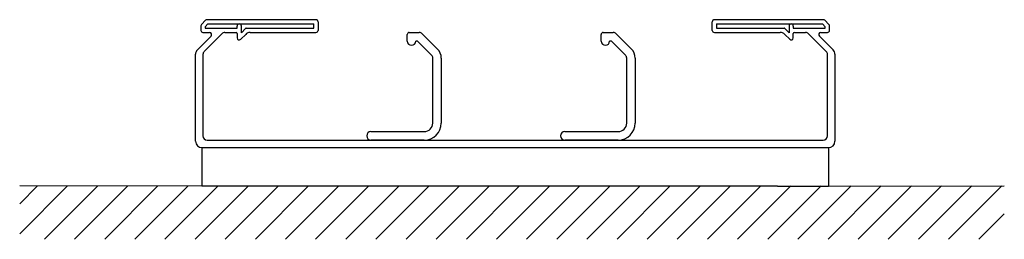
# Model space of a CAD drawing. Extents: x -424 to 38, y 592 to 695.
import ezdxf

# ---------------------------------------------------------------- set-up
doc = ezdxf.new("R2010")
doc.units = 0
doc.layers.get('0').update_dxf_attribs({"linetype": 'CONTINUOUS'})

msp = doc.modelspace()

# ---------------------------------------------------------------- linework, layer by layer
for p, q in [((-336.470293, 694.707107), (-338.384507, 692.792893)), ((-335.348973, 693), (-336.6774, 691.671573)), ((-284.6774, 695), (-335.763187, 695)), ((-335.348973, 693), (-285.6774, 693)), ((-285.6774, 691), (-285.6774, 693)), ((-283.6774, 694), (-283.6774, 690)), ((-98.6774, 690), (-98.6774, 694)), ((-46.591614, 695), (-97.6774, 695)), ((-96.6774, 693), (-96.6774, 691)), ((-96.6774, 693), (-47.005827, 693)), ((-45.6774, 691.671573), (-47.005827, 693)), ((-43.970293, 692.792893), (-45.884507, 694.707107)), ((-338.6774, 692.085786), (-338.6774, 690)), ((-337.6774, 689), (-334.591614, 689)), ((-337.095178, 680.136286), (-328.818524, 688.414214)), ((-336.6774, 691.671573), (-336.6774, 691)), ((-336.6774, 691), (-321.6774, 691)), ((-327.404311, 689), (-322.1774, 689)), ((-321.6774, 691), (-321.6774, 692)), ((-321.6774, 688.5), (-321.6774, 686.5)), ((-319.6774, 688.914214), (-319.6774, 692)), ((-319.6774, 688.914214), (-317.73806, 690.853553)), ((-317.384507, 691), (-285.6774, 691)), ((-315.520546, 689), (-284.6774, 689)), ((-240.853302, 689), (-236.181729, 689)), ((-234.767516, 688.414214), (-227.610661, 681.257359)), ((-149.853302, 689), (-145.181729, 689)), ((-143.767516, 688.414214), (-136.610661, 681.257359)), ((-97.6774, 689), (-66.834255, 689)), ((-96.6774, 691), (-64.970293, 691)), ((-64.61674, 690.853553), (-62.6774, 688.914214)), ((-62.6774, 692), (-62.6774, 688.914214)), ((-60.6774, 692), (-60.6774, 691)), ((-60.6774, 691), (-45.6774, 691)), ((-60.6774, 686.5), (-60.6774, 688.5)), ((-60.1774, 689), (-54.95049, 689)), ((-53.536276, 688.414214), (-45.259623, 680.136286)), ((-47.763187, 689), (-44.6774, 689)), ((-45.6774, 691), (-45.6774, 691.671573)), ((-43.6774, 690), (-43.6774, 692.085786)), ((-340.298721, 680.87868), (-333.884507, 687.292893)), ((-319.970293, 685.792893), (-317.641866, 688.12132)), ((-241.853302, 685), (-241.853302, 688)), ((-237.010156, 685), (-237.853302, 685)), ((-230.439088, 678.428932), (-237.010156, 685)), ((-150.853302, 685), (-150.853302, 688)), ((-146.010156, 685), (-146.853302, 685)), ((-139.439088, 678.428932), (-146.010156, 685)), ((-64.712934, 688.12132), (-62.384507, 685.792893)), ((-48.470293, 687.292893), (-42.05608, 680.87868)), ((-341.1774, 638), (-341.1774, 678.757359)), ((-337.680964, 678.722073), (-337.6774, 640.5)), ((-229.853302, 646.5), (-229.853302, 677.014719)), ((-225.853302, 677.014719), (-225.853302, 646.5)), ((-138.853302, 646.5), (-138.853302, 677.014719)), ((-134.853302, 677.014719), (-134.853302, 646.5)), ((-44.6774, 640.5), (-44.673837, 678.722073)), ((-41.1774, 678.757359), (-41.1774, 638)), ((-258.853302, 642.5), (-233.853302, 642.5)), ((-167.853302, 642.5), (-142.853302, 642.5)), ((-335.6774, 638.5), (-46.6774, 638.5)), ((-233.853302, 638.5), (-258.853302, 638.5)), ((-142.853302, 638.5), (-167.853302, 638.5)), ((-338.1774, 635), (-44.1774, 635)), ((-338.1774, 635), (-338.1774, 617)), ((-44.1774, 635), (-44.1764, 617.001333)), ((-338.1774, 617), (-423.6774, 617.005916)), ((-423.6774, 608.6985), (-415.369984, 617.005916)), ((-423.6774, 594.556365), (-401.227849, 617.005916)), ((-412.085713, 592.005916), (-387.085713, 617.005916)), ((-397.943577, 592.005916), (-372.943577, 617.005916)), ((-383.801442, 592.005916), (-358.801442, 617.005916)), ((-369.659306, 592.005916), (-344.659306, 617.005916)), ((-355.517171, 592.005916), (-330.517171, 617.005916)), ((-341.375035, 592.005916), (-316.375035, 617.005916)), ((-68.1774, 617), (-338.1774, 617)), ((-327.232899, 592.005916), (-302.232899, 617.005916)), ((-313.090764, 592.005916), (-288.090764, 617.005916)), ((-298.948628, 592.005916), (-273.948628, 617.005916)), ((-284.806492, 592.005916), (-259.806492, 617.005916)), ((-270.664357, 592.005916), (-245.664357, 617.005916)), ((-256.522221, 592.005916), (-231.522221, 617.005916)), ((-242.380086, 592.005916), (-217.380086, 617.005916)), ((-228.23795, 592.005916), (-203.23795, 617.005916)), ((-214.095814, 592.005916), (-189.095814, 617.005916)), ((-199.953679, 592.005916), (-174.953679, 617.005916)), ((-185.811543, 592.005916), (-160.811543, 617.005916)), ((-171.669407, 592.005916), (-146.669407, 617.005916)), ((-157.527272, 592.005916), (-132.527272, 617.005916)), ((-143.385136, 592.005916), (-118.385136, 617.005916)), ((-129.243001, 592.005916), (-104.243001, 617.005916)), ((-115.100865, 592.005916), (-90.100865, 617.005916)), ((-100.958729, 592.005916), (-75.958729, 617.005916)), ((-86.816594, 592.005916), (-61.816594, 617.005916)), ((-72.674458, 592.005916), (-47.674458, 617.005916)), ((-68.1774, 617), (-44.1764, 617.001333)), ((-58.532322, 592.005916), (-33.532322, 617.005916)), ((-44.390187, 592.005916), (-19.390187, 617.005916)), ((-44.1764, 617.001333), (38.3226, 617.005916)), ((-30.248051, 592.005916), (-5.248051, 617.005916)), ((-16.105916, 592.005916), (8.894084, 617.005916)), ((-1.96378, 592.005916), (23.03622, 617.005916)), ((12.178356, 592.005916), (37.178356, 617.005916)), ((26.320491, 592.005916), (38.3226, 604.008025))]:
    msp.add_line(p, q)
for centre, radius, start, end in [((-335.763187, 694), 1, 90, 135), ((-320.6774, 692), 1, 0, 180), ((-284.6774, 694), 1, 0, 90), ((-97.6774, 694), 1, 90, 180), ((-61.6774, 692), 1, 0, 180), ((-46.591614, 694), 1, 45, 90), ((-337.6774, 692.085786), 1, 135, 180), ((-337.6774, 690), 1, 180, 270), ((-334.591614, 688), 1, 315, 90), ((-327.404311, 687), 2, 90, 135), ((-322.1774, 688.5), 0.5, 0, 90), ((-317.384507, 690.5), 0.5, 90, 135), ((-315.520546, 686), 3, 90, 135), ((-284.6774, 690), 1, 270, 0), ((-240.853302, 688), 1, 90, 180), ((-236.181729, 687), 2, 45, 90), ((-149.853302, 688), 1, 90, 180), ((-145.181729, 687), 2, 45, 90), ((-97.6774, 690), 1, 180, 270), ((-66.834255, 686), 3, 45, 90), ((-64.970293, 690.5), 0.5, 45, 90), ((-60.1774, 688.5), 0.5, 90, 180), ((-54.95049, 687), 2, 45, 90), ((-47.763187, 688), 1, 90, 225), ((-44.6774, 690), 1, 270, 0), ((-44.6774, 692.085786), 1, 0, 45), ((-320.6774, 686.5), 1, 180, 315), ((-239.853302, 685), 2, 180, 0), ((-148.853302, 685), 2, 180, 0), ((-61.6774, 686.5), 1, 225, 0), ((-338.1774, 678.757359), 3, 135, 180), ((-335.680964, 678.722073), 2, 135, 180), ((-231.853302, 677.014719), 6, 0, 45), ((-140.853302, 677.014719), 6, 0, 45), ((-46.673837, 678.722073), 2, 0, 45), ((-44.1774, 678.757359), 3, 0, 45), ((-231.853302, 677.014719), 2, 0, 45), ((-140.853302, 677.014719), 2, 0, 45), ((-258.853302, 640.5), 2, 90, 180), ((-233.853302, 646.5), 4, 270, 0), ((-233.853302, 646.5), 8, 270, 0), ((-167.853302, 640.5), 2, 90, 180), ((-142.853302, 646.5), 8, 270, 0), ((-142.853302, 646.5), 4, 270, 0), ((-338.1774, 638), 3, 180, 270), ((-335.6774, 640.5), 2, 180, 270), ((-258.853302, 640.5), 2, 180, 270), ((-167.853302, 640.5), 2, 180, 270), ((-46.6774, 640.5), 2, 270, 0), ((-44.1774, 638), 3, 270, 0)]:
    msp.add_arc(centre, radius, start, end)

doc.saveas('drawing.dxf')
